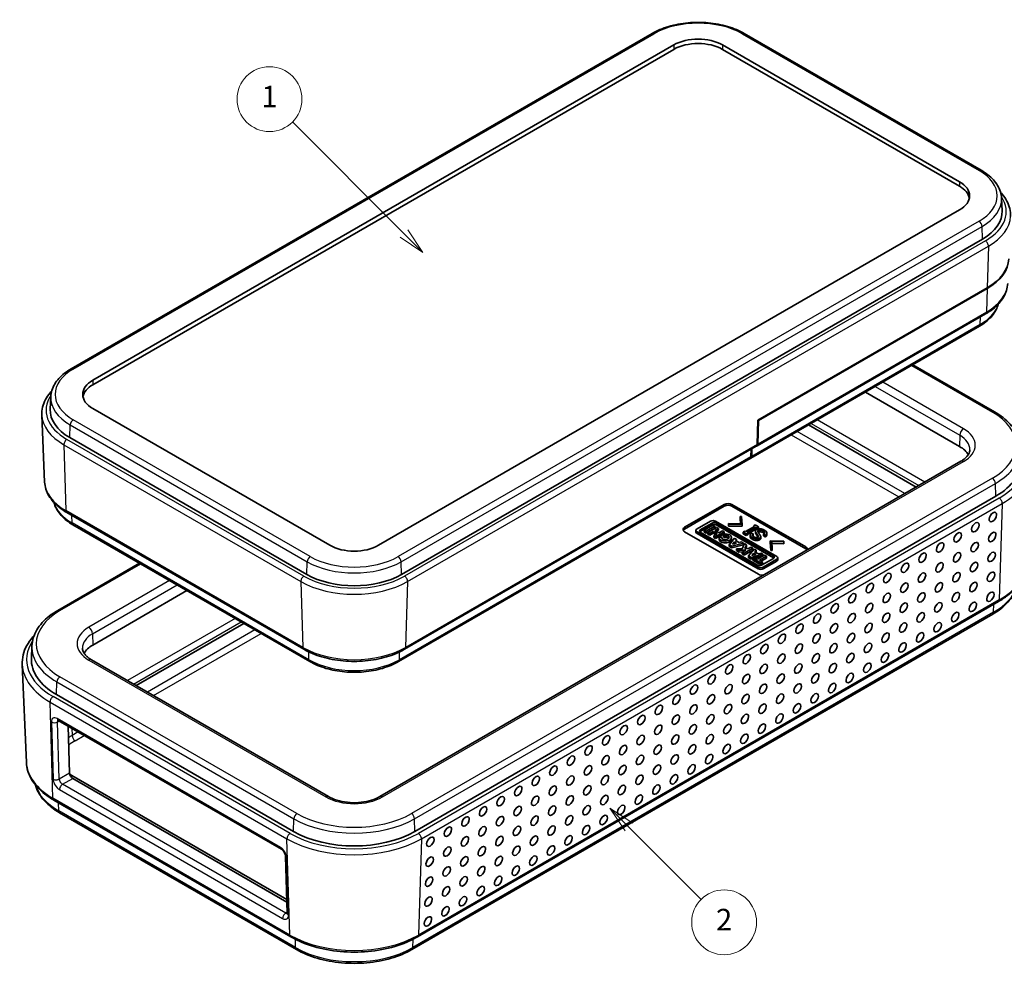
# Model space of a CAD drawing. Units: millimetres. Extents: x 0 to 2797, y 0 to 282.
# Drawn here: x 237 to 328, y 115 to 203 of the extents above; entities that cross this region are included whole.
import ezdxf

# ---------------------------------------------------------------- set-up
doc = ezdxf.new("R2010")
doc.units = ezdxf.units.MM
for name, color, linetype, lineweight in [('Symbol (TK)', 100, 'Continuous', 18), ('Visible (ISO)', 7, 'Continuous', 35), ('Visible Narrow (ISO)', 7, 'Continuous', 25)]:
    doc.layers.add(name, color=color, linetype=linetype, lineweight=lineweight)
doc.styles.add('Note Text (TK2)', font='txt')

# ---------------------------------------------------------------- blocks, each defined once
blk = doc.blocks.new('バルーン1')
at = {"layer": 'Symbol (TK)', "color": 100}
for p, q in [((287.091, 190.796), (276.774, 201.114)), ((286.738, 190.443), (288.859, 189.028)), ((287.091, 190.796), (288.859, 189.028)), ((288.859, 189.028), (287.445, 191.15))]:
    blk.add_line(p, q, dxfattribs=at)
at = {"layer": 'Symbol (TK)'}
blk.add_circle((274.66, 203.227), 3, dxfattribs=at)
at = {"layer": 'Symbol (TK)', "color": 7, "insert": (274.66, 203.204), "char_height": 2, "attachment_point": 5, "style": 'Note Text (TK2)'}
blk.add_mtext('1', dxfattribs=at)
blk = doc.blocks.new('バルーン2')
at = {"layer": 'Symbol (TK)', "color": 100}
for p, q in [((307.915, 135.867), (306.147, 137.635)), ((308.268, 136.221), (306.147, 137.635)), ((306.147, 137.635), (307.561, 135.514)), ((307.915, 135.867), (314.605, 129.177))]:
    blk.add_line(p, q, dxfattribs=at)
at = {"layer": 'Symbol (TK)'}
blk.add_circle((316.718, 127.064), 3, dxfattribs=at)
at = {"layer": 'Symbol (TK)', "color": 7, "insert": (316.718, 127.046), "char_height": 2, "attachment_point": 5, "style": 'Note Text (TK2)'}
blk.add_mtext('2', dxfattribs=at)

msp = doc.modelspace()

# ---------------------------------------------------------------- linework, layer by layer
at = {"layer": 'Visible (ISO)'}
for p, q in [((241.8085, 170.2756), (295.5486, 201.3024)), ((304.0816, 201.3024), (326.0019, 188.6467)), ((243.8123, 169.2144), (297.5524, 200.2412)), ((297.5524, 199.833), (243.8123, 168.8061)), ((302.0779, 200.2412), (323.9982, 187.5855)), ((323.9982, 187.1773), (302.0779, 199.833)), ((327.8842, 186.0516), (327.9335, 184.8978)), ((323.9982, 184.9728), (270.2581, 153.9459)), ((272.3794, 151.2514), (326.1195, 182.2783)), ((305.3436, 165.5326), (326.5568, 177.7801)), ((326.5543, 177.6998), (305.4118, 165.4932)), ((305.2621, 163.1442), (326.4046, 175.3508)), ((325.8342, 174.2104), (304.6917, 162.0038)), ((319.682, 170.6584), (327.2393, 166.2952)), ((239.9263, 167.6805), (239.8769, 166.5267)), ((315.2862, 168.1205), (323.9982, 163.0906)), ((239.3569, 159.7991), (239.0916, 166.0007)), ((265.7326, 153.9459), (243.8123, 166.6016)), ((305.2741, 163.2752), (305.3436, 165.5326)), ((305.4118, 165.4932), (305.3436, 165.5326)), ((305.4118, 165.4932), (305.3448, 163.316)), ((310.0273, 165.0843), (319.9872, 159.334)), ((241.6909, 163.9071), (263.6112, 151.2514)), ((272.6645, 144.3239), (305.1914, 163.1033)), ((304.7037, 162.1348), (304.7252, 162.8342)), ((304.7744, 162.1756), (304.7959, 162.875)), ((324.1172, 161.7184), (270.3771, 130.6916)), ((304.621, 161.963), (272.0941, 143.1835)), ((327.3569, 158.4979), (273.6168, 127.471)), ((298.5668, 155.6141), (302.2363, 157.7327)), ((302.9435, 157.7327), (309.7683, 153.7924)), ((241.4058, 156.9796), (263.3261, 144.3239)), ((302.2363, 157.5694), (298.5668, 155.4508)), ((309.7683, 153.6291), (302.9435, 157.5694)), ((263.8965, 143.1835), (241.9762, 155.8392)), ((300.9656, 156.1826), (299.7117, 155.4586)), ((300.0172, 155.3745), (301.1138, 156.0076)), ((301.1138, 155.8443), (300.0172, 155.2112)), ((301.1808, 155.7978), (300.3807, 155.3358)), ((301.3487, 155.7008), (301.1808, 155.7978)), ((307.0833, 152.9111), (301.4168, 156.1826)), ((301.4968, 156.0076), (306.7802, 152.9572)), ((306.7802, 152.7939), (301.4968, 155.8443)), ((302.6247, 155.9699), (303.756, 155.9432)), ((302.6247, 155.8935), (302.6247, 155.9699)), ((302.6247, 155.8935), (302.6247, 155.7302)), ((303.8883, 155.8668), (302.6247, 155.8935)), ((303.7097, 156.5964), (303.7097, 156.4331)), ((303.7097, 156.5964), (303.842, 156.5964)), ((303.756, 155.9432), (303.7097, 156.5964)), ((303.7444, 155.9434), (303.7097, 156.4331)), ((303.842, 156.5964), (303.8883, 155.8668)), ((303.8883, 155.8668), (303.8883, 155.7035)), ((304.9536, 155.7407), (305.0991, 155.8248)), ((305.0991, 155.8248), (305.3968, 155.6529)), ((305.3916, 151.2656), (298.5668, 155.2059)), ((299.6182, 155.3284), (299.6182, 155.1651)), ((299.7117, 155.1981), (305.3781, 151.9266)), ((299.7117, 155.0348), (305.3781, 151.7633)), ((305.3007, 152.103), (300.0172, 155.1534)), ((300.3807, 155.3358), (300.3807, 155.1725)), ((300.3807, 155.3358), (300.5486, 155.2389)), ((300.3807, 155.1725), (300.5486, 155.0756)), ((300.5486, 155.2389), (301.3487, 155.7008)), ((300.5486, 155.0756), (301.3487, 155.5375)), ((300.5486, 155.2389), (300.5486, 155.0756)), ((301.5271, 155.5978), (300.727, 155.1359)), ((300.727, 155.1359), (300.727, 154.9726)), ((300.727, 155.1359), (300.8936, 155.0397)), ((300.727, 154.9726), (300.8936, 154.8764)), ((300.8936, 155.0397), (301.2149, 155.2252)), ((300.8936, 154.8764), (301.2149, 155.0619)), ((300.8936, 155.0397), (300.8936, 154.8764)), ((301.2149, 155.2252), (301.2149, 155.0619)), ((301.2149, 155.2252), (301.5874, 155.0102)), ((301.2149, 155.0619), (301.446, 154.9285)), ((301.5874, 155.0102), (301.2661, 154.8246)), ((301.3487, 155.7008), (301.3487, 155.5375)), ((301.3723, 155.3161), (301.6937, 155.5016)), ((301.7448, 155.101), (301.3723, 155.3161)), ((301.4327, 154.7284), (302.2328, 155.1904)), ((301.4327, 154.5651), (302.1239, 154.9642)), ((301.5138, 155.2345), (301.6937, 155.3383)), ((301.6937, 155.5016), (301.5271, 155.5978)), ((301.6937, 155.5016), (301.6937, 155.3383)), ((302.0662, 155.2866), (301.7448, 155.101)), ((302.2328, 155.1904), (302.0662, 155.2866)), ((302.1239, 154.9791), (302.1239, 154.8158)), ((302.1239, 154.9791), (302.2185, 154.8411)), ((302.1638, 154.9873), (302.2328, 155.0271)), ((302.2328, 155.1904), (302.2328, 155.0271)), ((303.8883, 155.7035), (302.6247, 155.7302)), ((303.9677, 155.1716), (304.1133, 155.2556)), ((303.9677, 155.1716), (303.9677, 155.0083)), ((304.2655, 154.9997), (303.9677, 155.1716)), ((304.2655, 154.8364), (303.9677, 155.0083)), ((304.1133, 155.2556), (304.1861, 155.2136)), ((304.1861, 155.2136), (305.0263, 155.6987)), ((304.411, 155.0837), (304.2655, 154.9997)), ((304.2655, 154.9997), (304.2655, 154.8364)), ((304.411, 154.9204), (304.2655, 154.8364)), ((305.1785, 155.6108), (304.3383, 155.1257)), ((304.3383, 155.1257), (304.411, 155.0837)), ((305.1785, 155.4475), (304.411, 155.0044)), ((304.411, 155.0837), (304.411, 154.9204)), ((304.6227, 154.9003), (304.6227, 154.737)), ((304.7485, 155.0799), (304.9006, 154.992)), ((304.9006, 154.992), (304.9006, 154.8287)), ((304.9536, 155.7407), (304.9536, 155.6567)), ((305.0263, 155.6987), (304.9536, 155.7407)), ((305.1256, 155.2518), (305.1256, 155.0885)), ((305.1587, 155.1563), (305.1587, 154.993)), ((305.1785, 155.6108), (305.1785, 155.4475)), ((305.2513, 155.5688), (305.1785, 155.6108)), ((305.2496, 155.4065), (305.1785, 155.4475)), ((305.3968, 155.6529), (305.2513, 155.5688)), ((305.2513, 155.5688), (305.2513, 155.4074)), ((305.3968, 155.4896), (305.2696, 155.4161)), ((305.3505, 154.8698), (305.3505, 154.7065)), ((305.3968, 155.6529), (305.3968, 155.4896)), ((305.8666, 154.9691), (305.8666, 154.8058)), ((306.0188, 154.8812), (305.8666, 154.9691)), ((306.0188, 154.8812), (306.0188, 154.7179)), ((306.1842, 155.0761), (306.1842, 154.9128)), ((301.2661, 154.8246), (301.2661, 154.6613)), ((301.2661, 154.8246), (301.4327, 154.7284)), ((301.2661, 154.6613), (301.4327, 154.5651)), ((301.4327, 154.7284), (301.4327, 154.5651)), ((301.7581, 154.6684), (301.7581, 154.5051)), ((302.0072, 154.6899), (301.7617, 154.7059)), ((302.0072, 154.6899), (302.0072, 154.5931)), ((302.1239, 154.8158), (302.2185, 154.6778)), ((302.2185, 154.8411), (302.2185, 154.6778)), ((303.1788, 154.5986), (302.6975, 153.9982)), ((302.6975, 153.9982), (302.6975, 153.8349)), ((302.6975, 153.9982), (302.9284, 153.8649)), ((302.9156, 154.6684), (302.9156, 154.5051)), ((302.9284, 153.8649), (304.0223, 154.1572)), ((302.9284, 153.7016), (304.0223, 153.9939)), ((302.9955, 154.037), (303.1715, 154.2577)), ((303.3778, 154.1385), (302.9955, 154.037)), ((303.1715, 154.0944), (303.1607, 154.0808)), ((303.1715, 154.2577), (303.3778, 154.1385)), ((303.1715, 154.2577), (303.1715, 154.0944)), ((303.1841, 154.0871), (303.1715, 154.0944)), ((303.3694, 154.4885), (303.1788, 154.5986)), ((303.2852, 154.3829), (303.3694, 154.4885)), ((303.6042, 154.1987), (303.2852, 154.3829)), ((303.3694, 154.4885), (303.3694, 154.3342)), ((303.8413, 154.2617), (303.6042, 154.1987)), ((304.0223, 154.1572), (303.8413, 154.2617)), ((304.0932, 154.1163), (303.8825, 153.6312)), ((304.0223, 154.1572), (304.0223, 153.9939)), ((304.2922, 154.0014), (304.0932, 154.1163)), ((304.1335, 153.636), (304.2922, 154.0014)), ((304.2922, 154.0014), (304.2922, 153.8381)), ((305.6152, 154.7476), (305.6152, 154.5843)), ((306.0188, 154.7179), (305.8666, 154.8058)), ((306.4951, 154.3617), (306.4951, 154.1984)), ((306.4951, 154.3617), (307.7588, 154.335)), ((306.5414, 153.6322), (306.4951, 154.3617)), ((306.5414, 153.4689), (306.4951, 154.1984)), ((306.6275, 154.2853), (306.6738, 153.6322)), ((307.7588, 154.2586), (306.6275, 154.2853)), ((307.7588, 154.0953), (306.6391, 154.1218)), ((307.7588, 154.335), (307.7588, 154.2586)), ((307.7588, 154.2586), (307.7588, 154.0953)), ((302.6975, 153.8349), (302.9284, 153.7016)), ((302.9284, 153.8649), (302.9284, 153.7016)), ((303.8825, 153.6312), (303.3534, 153.6195)), ((303.3534, 153.6195), (303.3534, 153.4562)), ((303.3534, 153.6195), (303.5869, 153.4847)), ((303.3534, 153.4562), (303.5869, 153.3214)), ((303.5869, 153.4847), (304.2359, 153.499)), ((303.5869, 153.4847), (303.5869, 153.3214)), ((303.5869, 153.3214), (303.9419, 153.3292)), ((304.2359, 153.499), (303.899, 153.3045)), ((303.899, 153.3045), (303.899, 153.1412)), ((303.899, 153.3045), (304.0669, 153.2076)), ((303.899, 153.1412), (304.0669, 153.0443)), ((304.0669, 153.2076), (304.867, 153.6695)), ((304.0669, 153.0443), (304.867, 153.5062)), ((304.0669, 153.2076), (304.0669, 153.0443)), ((304.4849, 153.6428), (304.1335, 153.636)), ((304.205, 153.6374), (304.2922, 153.8381)), ((304.6992, 153.7664), (304.4849, 153.6428)), ((304.9956, 153.5953), (304.4893, 152.9637)), ((304.867, 153.6695), (304.6992, 153.7664)), ((304.7201, 152.8304), (305.8141, 153.1227)), ((304.7873, 153.0025), (304.9633, 153.2232)), ((305.1696, 153.1041), (304.7873, 153.0025)), ((304.867, 153.6695), (304.867, 153.5062)), ((304.9633, 153.0599), (304.9525, 153.0464)), ((304.9633, 153.2232), (305.1696, 153.1041)), ((304.9633, 153.2232), (304.9633, 153.0599)), ((304.9759, 153.0526), (304.9633, 153.0599)), ((305.1766, 153.4908), (304.9956, 153.5953)), ((305.0674, 153.3539), (305.1766, 153.4908)), ((305.396, 153.1642), (305.0674, 153.3539)), ((305.1566, 153.3024), (305.1766, 153.3275)), ((305.1766, 153.4908), (305.1766, 153.3275)), ((305.9557, 153.041), (305.313, 152.6699)), ((305.6331, 153.2272), (305.396, 153.1642)), ((305.8141, 153.1227), (305.6331, 153.2272)), ((305.8141, 153.1227), (305.8141, 152.9594)), ((306.1446, 152.9319), (305.9557, 153.041)), ((306.5414, 153.6322), (306.5414, 153.4689)), ((306.6738, 153.6322), (306.5414, 153.6322)), ((306.6738, 153.4689), (306.5414, 153.4689)), ((306.6738, 153.6322), (306.6738, 153.4689)), ((240.5711, 147.924), (248.1285, 152.2872)), ((304.4893, 152.9637), (304.4893, 152.8004)), ((304.4893, 152.9637), (304.7201, 152.8304)), ((304.4893, 152.8004), (304.7201, 152.6671)), ((304.7201, 152.8304), (304.7201, 152.6671)), ((304.7201, 152.6671), (304.8828, 152.7106)), ((305.0402, 152.8274), (304.8828, 152.7365)), ((304.8828, 152.7365), (304.8828, 152.5732)), ((304.8828, 152.7365), (305.6173, 152.3124)), ((304.8828, 152.5732), (305.6173, 152.1491)), ((305.313, 152.6699), (305.0402, 152.8274)), ((305.1287, 152.7763), (305.8141, 152.9594)), ((305.5019, 152.5608), (306.1446, 152.9319)), ((305.7747, 152.4033), (305.5019, 152.5608)), ((305.6173, 152.3124), (305.7747, 152.4033)), ((305.6173, 152.3124), (305.6173, 152.1491)), ((305.6173, 152.1491), (305.7747, 152.24)), ((305.6433, 152.4792), (306.1446, 152.7686)), ((306.7802, 152.7361), (305.6837, 152.103)), ((305.7747, 152.4033), (305.7747, 152.24)), ((305.8306, 151.9273), (307.0833, 152.6505)), ((305.8306, 151.764), (307.0833, 152.4872)), ((306.1446, 152.9319), (306.1446, 152.7686)), ((307.1768, 152.7808), (307.1768, 152.6175)), ((243.8123, 144.7195), (252.5242, 149.7493)), ((273.8587, 117.7107), (327.5988, 148.7375)), ((247.8232, 140.9628), (257.7831, 146.7131)), ((327.0717, 147.5722), (273.3315, 116.5453)), ((238.1768, 144.6394), (238.1274, 143.4856)), ((265.6135, 130.6916), (243.6932, 143.3473)), ((237.6685, 133.8513), (237.281, 142.9089)), ((262.3738, 127.471), (240.4535, 140.1267)), ((240.6097, 137.7406), (261.2572, 125.8197)), ((241.5303, 137.2091), (241.664, 132.8647)), ((261.7669, 121.1565), (241.8586, 132.6505)), ((241.9567, 132.3805), (261.7735, 120.9393)), ((240.2116, 130.3664), (262.1319, 117.7107)), ((262.6591, 116.5453), (240.7388, 129.201)), ((261.6428, 125.1854), (261.8058, 119.8906))]:
    msp.add_line(p, q, dxfattribs=at)
for centre, major_axis, ratio, start_param, end_param in [((299.8151, 198.9348), (3.2, 0), 0.5773503, 0.7853982, 2.3561945), ((299.8151, 198.5266), (-3.2, 0), 0.5773503, 3.9269908, 5.4977871), ((321.7354, 186.2792), (3.2, 0), 0.5773503, 5.4977871, 7.0685835), ((321.7354, 185.8709), (3.2, 0), 0.5773503, 0.1107115, 0.7853982), ((321.7354, 184.8095), (6.2, 0), 0.5773503, 5.4977871, 6.3078805), ((321.7354, 180.482), (6.8149, 0), 0.5773503, 5.4977871, 6.2688616), ((321.7354, 180.5637), (6.8184, 0), 0.5773503, 5.4977871, 6.2584901), ((246.075, 167.908), (-3.2, 0), 0.5773503, 5.4977871, 7.0685835), ((246.075, 167.4997), (-3.2, 0), 0.5773503, 5.4977871, 6.1724738), ((246.075, 166.4383), (-6.2, 0), 0.5773503, 6.2584901, 7.0685835), ((304.9914, 163.4497), (0.2, -0.3464), 0.5773503, 0, 0.7504916), ((305.0621, 163.4906), (0.2, -0.3464), 0.5773503, 6.1054747, 7.0336769), ((321.7354, 161.7843), (3.2, 0), 0.5773503, 0.2935689, 0.7853982), ((304.4917, 162.3502), (0.2, -0.3464), 0.5773503, 6.1054747, 7.0336769), ((304.421, 162.3094), (0.2, -0.3464), 0.5773503, 0, 0.7504916), ((321.7354, 161.7434), (7.95, 0), 0.5773503, 5.4977871, 6.3078805), ((302.5899, 157.5286), (0.5, 0), 0.5773503, 0.7853982, 2.3561945), ((302.5899, 157.3653), (-0.5, 0), 0.5773503, 3.9269908, 5.4977871), ((301.1912, 156.0523), (-0.3191, 0), 0.5773503, 3.9269908, 5.4977871), ((301.3053, 155.897), (0.2708, 0), 0.5773503, 0.7853982, 2.3561945), ((301.3053, 155.7337), (-0.2708, 0), 0.5773503, 3.9269908, 5.4977871), ((298.9204, 155.41), (-0.5, 0), 0.5773503, 5.4977871, 7.0685835), ((298.9204, 155.2467), (-0.5, 0), 0.5773503, 5.4977871, 5.9964288), ((299.9373, 155.3284), (-0.3191, 0), 0.5773503, 5.4977871, 7.0685835), ((299.9373, 155.1651), (-0.3191, 0), 0.5773503, 0, 0.7853982), ((300.2087, 155.2639), (-0.2708, 0), 0.5773503, 5.4977871, 7.0685835), ((300.2087, 155.1006), (-0.2708, 0), 0.5773503, 5.4977871, 5.733783), ((302.3368, 154.6684), (-0.5788, 0), 0.5773503, 6.170621, 11.3722516), ((302.3368, 154.6684), (0.3395, 0.041), 0.5659796, 2.8218746, 8.1409383), ((302.3368, 154.5051), (-0.5788, 0), 0.5773503, 0, 3.1415927), ((302.3368, 154.5051), (0.3395, 0.041), 0.5659796, 0.3650155, 1.8577529), ((267.9953, 155.2523), (-3.2, 0), 0.5773503, 0.7853982, 2.3561945), ((309.4147, 153.5883), (0.5, 0), 0.5773503, 5.9972156, 7.0685835), ((309.4147, 153.425), (0.5, 0), 0.5773503, 0.2871853, 0.7853982), ((306.5887, 152.8466), (0.2708, 0), 0.5773503, 5.4977871, 7.0685835), ((306.5887, 152.6833), (-0.2708, 0), 0.5773503, 3.690995, 3.9269908), ((306.8577, 152.7808), (0.3191, 0), 0.5773503, 5.4977871, 7.0685835), ((306.8577, 152.6175), (0.3191, 0), 0.5773503, 5.4977871, 6.2831853), ((267.9953, 153.7826), (6.2, 0), 0.5773503, 3.9269908, 5.4977871), ((305.4922, 152.2135), (-0.2708, 0), 0.5773503, 0.7853982, 2.3561945), ((305.6037, 152.0568), (0.3191, 0), 0.5773503, 3.9269758, 5.5032596), ((305.6037, 151.8935), (0.3191, 0), 0.5773503, 3.9269758, 5.5032596), ((305.7452, 151.4697), (-0.5, 0), 0.5773503, 0.7853982, 1.856766), ((246.075, 143.4131), (-3.2, 0), 0.5773503, 5.4977871, 5.9896164), ((246.075, 143.3723), (-7.95, 0), 0.5773503, 6.2584901, 7.0685835), ((241.9468, 132.7014), (-0.2101, 0.3405), 0.5568606, 0.7691218, 2.3399182), ((246.075, 135.0848), (-5.9629, 0), 0.5773503, 0.7423008, 0.7853982), ((267.9953, 130.7166), (-7.95, 0), 0.5773503, 0.7853982, 2.3561945)]:
    msp.add_ellipse(centre, major_axis=major_axis, ratio=ratio, start_param=start_param, end_param=end_param, dxfattribs=at)
for centre in [(327.0835, 156.5599), (325.4572, 155.621), (323.8309, 154.682), (327.0268, 154.7159), (322.2045, 153.743), (325.4004, 153.7769), (320.5782, 152.8041), (323.7741, 152.838), (326.97, 152.8719), (318.9518, 151.8651), (322.1477, 151.899), (325.3437, 151.9329), (317.3255, 150.9261), (320.5214, 150.96), (323.7173, 150.9939), (326.9133, 151.0279), (315.6991, 149.9871), (318.8951, 150.0211), (322.091, 150.055), (325.2869, 150.0889), (314.0728, 149.0482), (317.2687, 149.0821), (320.4646, 149.116), (323.6606, 149.1499), (326.8565, 149.1838), (312.4464, 148.1092), (315.6424, 148.1431), (318.8383, 148.177), (322.0342, 148.2109), (325.2302, 148.2449), (310.8201, 147.1702), (314.016, 147.2041), (317.212, 147.2381), (320.4079, 147.272), (323.6038, 147.3059), (309.1937, 146.2313), (312.3897, 146.2652), (315.5856, 146.2991), (318.7815, 146.333), (321.9775, 146.3669), (307.5674, 145.2923), (310.7633, 145.3262), (313.9593, 145.3601), (317.1552, 145.394), (320.3511, 145.4279), (305.9411, 144.3533), (309.137, 144.3872), (312.3329, 144.4211), (315.5288, 144.4551), (318.7248, 144.489), (307.5106, 143.4483), (310.7066, 143.4822), (313.9025, 143.5161), (317.0984, 143.55), (304.3147, 143.4143), (309.0802, 142.5432), (312.2762, 142.5771), (315.4721, 142.611), (302.6884, 142.4754), (305.8843, 142.5093), (310.6498, 141.6381), (313.8457, 141.6721), (301.062, 141.5364), (304.2579, 141.5703), (307.4539, 141.6042), (312.2194, 140.7331), (299.4357, 140.5974), (302.6316, 140.6313), (305.8275, 140.6653), (309.0235, 140.6992), (310.5931, 139.7941), (297.8093, 139.6585), (301.0053, 139.6924), (304.2012, 139.7263), (307.3971, 139.7602), (296.183, 138.7195), (299.3789, 138.7534), (302.5748, 138.7873), (305.7708, 138.8212), (308.9667, 138.8551), (294.5566, 137.7805), (297.7526, 137.8144), (300.9485, 137.8483), (304.1444, 137.8823), (307.3404, 137.9162), (292.9303, 136.8415), (296.1262, 136.8755), (299.3222, 136.9094), (302.5181, 136.9433), (305.714, 136.9772), (291.3039, 135.9026), (294.4999, 135.9365), (297.6958, 135.9704), (300.8917, 136.0043), (304.0877, 136.0382), (289.6776, 134.9636), (292.8735, 134.9975), (296.0695, 135.0314), (299.2654, 135.0653), (302.4613, 135.0993), (288.0513, 134.0246), (291.2472, 134.0585), (294.4431, 134.0925), (297.639, 134.1264), (300.835, 134.1603), (286.4249, 133.0857), (289.6208, 133.1196), (292.8168, 133.1535), (296.0127, 133.1874), (299.2086, 133.2213), (284.7986, 132.1467), (287.9945, 132.1806), (291.1904, 132.2145), (294.3864, 132.2484), (297.5823, 132.2823), (283.1722, 131.2077), (286.3681, 131.2416), (289.5641, 131.2755), (292.76, 131.3095), (295.9559, 131.3434), (281.5459, 130.2687), (284.7418, 130.3027), (287.9377, 130.3366), (291.1337, 130.3705), (294.3296, 130.4044), (279.9195, 129.3298), (283.1155, 129.3637), (286.3114, 129.3976), (289.5073, 129.4315), (292.7033, 129.4654), (278.2932, 128.3908), (281.4891, 128.4247), (284.685, 128.4586), (287.881, 128.4925), (291.0769, 128.5265), (276.6668, 127.4518), (279.8628, 127.4857), (283.0587, 127.5197), (286.2546, 127.5536), (289.4506, 127.5875), (275.0405, 126.5129), (278.2364, 126.5468), (281.4324, 126.5807), (284.6283, 126.6146), (287.8242, 126.6485), (276.6101, 125.6078), (279.806, 125.6417), (283.0019, 125.6756), (286.1979, 125.7095), (274.9837, 124.6688), (278.1797, 124.7027), (281.3756, 124.7367), (284.5715, 124.7706), (276.5533, 123.7638), (279.7492, 123.7977), (282.9452, 123.8316), (274.927, 122.8248), (278.1229, 122.8587), (281.3188, 122.8926), (276.4966, 121.9198), (279.6925, 121.9537), (274.8702, 120.9808), (278.0661, 121.0147), (276.4398, 120.0757), (274.8135, 119.1368)]:
    msp.add_ellipse(centre, major_axis=(0.2574, 0.4168), ratio=0.5568493, dxfattribs=at)
for points, knots in [([(295.5486, 201.3024), (296.0059, 201.5664), (296.5279, 201.7846), (297.6549, 202.1161), (298.2598, 202.2293), (299.4984, 202.3426), (300.1319, 202.3426), (301.3705, 202.2293), (301.9754, 202.1161), (303.1023, 201.7846), (303.6243, 201.5664), (304.0816, 201.3024)], [3.1415927, 3.1415927, 3.1415927, 3.1415927, 3.4557519, 3.4557519, 3.7699112, 3.7699112, 4.0840704, 4.0840704, 4.3982297, 4.3982297, 4.712389, 4.712389, 4.712389, 4.712389]), ([(326.0019, 188.6467), (326.2233, 188.5189), (326.4297, 188.3803), (326.8073, 188.0833), (326.9787, 187.9249), (327.2816, 187.5898), (327.4132, 187.4132), (327.6312, 187.0445), (327.7176, 186.8523), (327.8398, 186.4575), (327.8755, 186.255), (327.8842, 186.0516)], [4.71238898, 4.71238898, 4.71238898, 4.71238898, 4.86452957, 4.86452957, 5.01667016, 5.01667016, 5.16881074, 5.16881074, 5.32095133, 5.32095133, 5.47309192, 5.47309192, 5.47309192, 5.47309192]), ([(327.7983, 186.5883), (327.8458, 186.5384), (327.8916, 186.4878), (328.1116, 186.2323), (328.2612, 186.017), (328.501, 185.5684), (328.5911, 185.335), (328.7053, 184.858), (328.7292, 184.6145), (328.7188, 184.3719)], [1.85412432, 1.85412432, 1.85412432, 1.85412432, 1.89483368, 1.89483368, 2.05685236, 2.05685236, 2.21887104, 2.21887104, 2.38088971, 2.38088971, 2.38088971, 2.38088971]), ([(326.4046, 175.3508), (326.6465, 175.4904), (326.8717, 175.6417), (327.2835, 175.9656), (327.4702, 176.1382), (327.7998, 176.5028), (327.9428, 176.6948), (328.1795, 177.0951), (328.2732, 177.3035), (328.4055, 177.7311), (328.4441, 177.9502), (328.4535, 178.1703)], [3.14159265, 3.14159265, 3.14159265, 3.14159265, 3.29373324, 3.29373324, 3.44587383, 3.44587383, 3.59801442, 3.59801442, 3.75015501, 3.75015501, 3.90229559, 3.90229559, 3.90229559, 3.90229559]), ([(327.5825, 176.2636), (327.5715, 176.2187), (327.559, 176.174), (327.4863, 175.939), (327.4029, 175.7535), (327.1926, 175.3979), (327.0658, 175.2277), (326.774, 174.905), (326.609, 174.7525), (326.2456, 174.4666), (326.0472, 174.3334), (325.8342, 174.2104)], [2.49754346, 2.49754346, 2.49754346, 2.49754346, 2.5330303, 2.5330303, 2.68517089, 2.68517089, 2.83731148, 2.83731148, 2.98945207, 2.98945207, 3.14159265, 3.14159265, 3.14159265, 3.14159265]), ([(239.9263, 167.6805), (239.935, 167.8839), (239.9706, 168.0864), (240.0928, 168.4811), (240.1792, 168.6733), (240.3972, 169.042), (240.5288, 169.2187), (240.8317, 169.5537), (241.0031, 169.7121), (241.3808, 170.0091), (241.5871, 170.1477), (241.8085, 170.2756)], [2.38088971, 2.38088971, 2.38088971, 2.38088971, 2.5330303, 2.5330303, 2.68517089, 2.68517089, 2.83731148, 2.83731148, 2.98945207, 2.98945207, 3.14159265, 3.14159265, 3.14159265, 3.14159265]), ([(239.0916, 166.0007), (239.0812, 166.2433), (239.1051, 166.4868), (239.2193, 166.9638), (239.3094, 167.1972), (239.5492, 167.6458), (239.6988, 167.8612), (239.9188, 168.1167), (239.9647, 168.1673), (240.0121, 168.2171)], [5.47309192, 5.47309192, 5.47309192, 5.47309192, 5.6351106, 5.6351106, 5.79712928, 5.79712928, 5.95914795, 5.95914795, 5.99985731, 5.99985731, 5.99985731, 5.99985731]), ([(327.2393, 166.2952), (327.5235, 166.1311), (327.7878, 165.9535), (328.2705, 165.5739), (328.4889, 165.3718), (328.874, 164.9459), (329.0407, 164.7221), (329.3161, 164.2564), (329.4247, 164.0144), (329.5781, 163.5188), (329.6227, 163.2652), (329.6336, 163.0106)], [1.57079633, 1.57079633, 1.57079633, 1.57079633, 1.72293691, 1.72293691, 1.8750775, 1.8750775, 2.02721809, 2.02721809, 2.17935868, 2.17935868, 2.33149927, 2.33149927, 2.33149927, 2.33149927]), ([(324.9572, 162.789), (324.9557, 162.7229), (324.9456, 162.6565), (324.9056, 162.5193), (324.8755, 162.4485), (324.7914, 162.3028), (324.7374, 162.228), (324.6034, 162.078), (324.5235, 162.0029), (324.3385, 161.8567), (324.2335, 161.7856), (324.1172, 161.7184)], [2.3685374, 2.3685374, 2.3685374, 2.3685374, 2.52314845, 2.52314845, 2.6777595, 2.6777595, 2.83237055, 2.83237055, 2.9869816, 2.9869816, 3.14159265, 3.14159265, 3.14159265, 3.14159265]), ([(239.3569, 159.7991), (239.3663, 159.579), (239.4049, 159.3599), (239.5372, 158.9323), (239.6309, 158.724), (239.8676, 158.3236), (240.0106, 158.1317), (240.3402, 157.7671), (240.5269, 157.5944), (240.9388, 157.2705), (241.1639, 157.1193), (241.4058, 156.9796)], [0.81009339, 0.81009339, 0.81009339, 0.81009339, 0.96223397, 0.96223397, 1.11437456, 1.11437456, 1.26651515, 1.26651515, 1.41865574, 1.41865574, 1.57079633, 1.57079633, 1.57079633, 1.57079633]), ([(241.9762, 155.8392), (241.7633, 155.9622), (241.5648, 156.0955), (241.2014, 156.3813), (241.0364, 156.5338), (240.7446, 156.8565), (240.6178, 157.0268), (240.4075, 157.3824), (240.3241, 157.5678), (240.2514, 157.8028), (240.239, 157.8475), (240.2279, 157.8924)], [4.71238898, 4.71238898, 4.71238898, 4.71238898, 4.86452957, 4.86452957, 5.01667016, 5.01667016, 5.16881074, 5.16881074, 5.32095133, 5.32095133, 5.35643818, 5.35643818, 5.35643818, 5.35643818]), ([(327.5988, 148.7375), (327.9013, 148.9121), (328.1824, 149.101), (328.6956, 149.5047), (328.9277, 149.7194), (329.3366, 150.1717), (329.5135, 150.4092), (329.8055, 150.9031), (329.9207, 151.1595), (330.0832, 151.6844), (330.1304, 151.9529), (330.1419, 152.2224)], [3.14159265, 3.14159265, 3.14159265, 3.14159265, 3.29373324, 3.29373324, 3.44587383, 3.44587383, 3.59801442, 3.59801442, 3.75015501, 3.75015501, 3.90229559, 3.90229559, 3.90229559, 3.90229559]), ([(329.301, 150.1426), (329.2908, 150.1043), (329.2798, 150.0661), (329.1934, 149.787), (329.0877, 149.5518), (328.8201, 149.0993), (328.6582, 148.8818), (328.2843, 148.4682), (328.0722, 148.2721), (327.6038, 147.9037), (327.3473, 147.7314), (327.0717, 147.5722)], [2.50900039, 2.50900039, 2.50900039, 2.50900039, 2.5330303, 2.5330303, 2.68517089, 2.68517089, 2.83731148, 2.83731148, 2.98945207, 2.98945207, 3.14159265, 3.14159265, 3.14159265, 3.14159265]), ([(238.1768, 144.6394), (238.1877, 144.894), (238.2323, 145.1476), (238.3857, 145.6433), (238.4944, 145.8852), (238.7698, 146.3509), (238.9364, 146.5748), (239.3215, 147.0006), (239.5399, 147.2027), (240.0226, 147.5823), (240.2869, 147.7599), (240.5711, 147.924)], [5.52248237, 5.52248237, 5.52248237, 5.52248237, 5.67462295, 5.67462295, 5.82676354, 5.82676354, 5.97890413, 5.97890413, 6.13104472, 6.13104472, 6.28318531, 6.28318531, 6.28318531, 6.28318531]), ([(237.281, 142.9089), (237.2682, 143.2079), (237.2977, 143.508), (237.4386, 144.0968), (237.55, 144.3856), (237.8475, 144.9421), (238.0335, 145.2101), (238.2956, 145.5144), (238.3395, 145.5634), (238.3847, 145.612)], [5.47309192, 5.47309192, 5.47309192, 5.47309192, 5.6351106, 5.6351106, 5.79712928, 5.79712928, 5.95914795, 5.95914795, 5.99066634, 5.99066634, 5.99066634, 5.99066634]), ([(243.6932, 143.3473), (243.5769, 143.4144), (243.4719, 143.4855), (243.2869, 143.6317), (243.207, 143.7068), (243.073, 143.8568), (243.019, 143.9316), (242.9349, 144.0773), (242.9049, 144.1481), (242.8648, 144.2853), (242.8547, 144.3517), (242.8533, 144.4179)], [4.71238898, 4.71238898, 4.71238898, 4.71238898, 4.86700003, 4.86700003, 5.02161108, 5.02161108, 5.17622213, 5.17622213, 5.33083318, 5.33083318, 5.48544424, 5.48544424, 5.48544424, 5.48544424]), ([(263.3261, 144.3239), (263.8255, 144.0356), (264.3964, 143.7969), (265.6297, 143.4341), (266.292, 143.3101), (267.6484, 143.1861), (268.3423, 143.1861), (269.6987, 143.3101), (270.361, 143.4341), (271.5942, 143.7969), (272.1651, 144.0356), (272.6645, 144.3239)], [1.5707963, 1.5707963, 1.5707963, 1.5707963, 1.8849556, 1.8849556, 2.1991149, 2.1991149, 2.5132741, 2.5132741, 2.8274334, 2.8274334, 3.1415927, 3.1415927, 3.1415927, 3.1415927]), ([(272.0941, 143.1835), (271.6544, 142.9297), (271.1527, 142.72), (270.07, 142.4015), (269.489, 142.2928), (268.2995, 142.184), (267.6911, 142.184), (266.5016, 142.2928), (265.9206, 142.4015), (264.8379, 142.72), (264.3362, 142.9297), (263.8965, 143.1835)], [3.1415927, 3.1415927, 3.1415927, 3.1415927, 3.4557519, 3.4557519, 3.7699112, 3.7699112, 4.0840704, 4.0840704, 4.3982297, 4.3982297, 4.712389, 4.712389, 4.712389, 4.712389]), ([(240.5513, 137.7655), (240.5513, 137.7655), (240.5519, 137.7654), (240.5564, 137.7644), (240.5632, 137.7626), (240.5827, 137.7549), (240.5952, 137.7489), (240.6097, 137.7406)], [-0.37874925, -0.37874925, -0.37874925, -0.37874925, -0.31415927, -0.31415927, -0.15707963, -0.15707963, 0, 0, 0, 0]), ([(237.6685, 133.8513), (237.6801, 133.5818), (237.7273, 133.3133), (237.8897, 132.7884), (238.0049, 132.532), (238.2969, 132.0381), (238.4738, 131.8005), (238.8827, 131.3482), (239.1148, 131.1335), (239.628, 130.7299), (239.9092, 130.541), (240.2116, 130.3664)], [0.81009339, 0.81009339, 0.81009339, 0.81009339, 0.96223397, 0.96223397, 1.11437456, 1.11437456, 1.26651515, 1.26651515, 1.41865574, 1.41865574, 1.57079633, 1.57079633, 1.57079633, 1.57079633]), ([(240.7388, 129.201), (240.4631, 129.3602), (240.2066, 129.5325), (239.7382, 129.9009), (239.5261, 130.0971), (239.1522, 130.5106), (238.9903, 130.7281), (238.7227, 131.1807), (238.617, 131.4159), (238.5307, 131.6949), (238.5196, 131.7331), (238.5094, 131.7714)], [4.71238898, 4.71238898, 4.71238898, 4.71238898, 4.86452957, 4.86452957, 5.01667016, 5.01667016, 5.16881074, 5.16881074, 5.32095133, 5.32095133, 5.34498124, 5.34498124, 5.34498124, 5.34498124]), ([(270.3771, 130.6916), (270.1558, 130.5638), (269.8935, 130.4506), (269.3092, 130.2701), (268.9864, 130.2035), (268.3138, 130.1277), (267.9638, 130.1192), (267.2766, 130.1628), (266.9396, 130.215), (266.3177, 130.3719), (266.0326, 130.4762), (265.7268, 130.6285), (265.6689, 130.6596), (265.6135, 130.6916)], [3.1415927, 3.1415927, 3.1415927, 3.1415927, 3.4357227, 3.4357227, 3.7342922, 3.7342922, 4.0364189, 4.0364189, 4.3390023, 4.3390023, 4.6387759, 4.6387759, 4.712389, 4.712389, 4.712389, 4.712389]), ([(261.2572, 125.8197), (261.276, 125.8089), (261.2979, 125.794), (261.3467, 125.7547), (261.3738, 125.7295), (261.4293, 125.6697), (261.4576, 125.6345), (261.5112, 125.5578), (261.5362, 125.516), (261.5788, 125.432), (261.5965, 125.3897), (261.6227, 125.3115), (261.6316, 125.2754), (261.6405, 125.2218), (261.6423, 125.2019), (261.6428, 125.1854)], [0, 0, 0, 0, 0.2040737, 0.2040737, 0.4279079, 0.4279079, 0.6682708, 0.6682708, 0.9176384, 0.9176384, 1.1661163, 1.1661163, 1.4033364, 1.4033364, 1.5707963, 1.5707963, 1.5707963, 1.5707963]), ([(261.8058, 119.8906), (261.8063, 119.8751), (261.8056, 119.8626), (261.8035, 119.8446), (261.802, 119.8392), (261.8015, 119.8374), (261.8014, 119.8373), (261.8014, 119.8373)], [-1.57079633, -1.57079633, -1.57079633, -1.57079633, -1.41371669, -1.41371669, -1.25663706, -1.25663706, -1.22459972, -1.22459972, -1.22459972, -1.22459972]), ([(262.1319, 117.7107), (262.7564, 117.3501), (263.4721, 117.0507), (265.0205, 116.5952), (265.8531, 116.4393), (267.5588, 116.2833), (268.4318, 116.2833), (270.1375, 116.4393), (270.9701, 116.5952), (272.5185, 117.0507), (273.2342, 117.3501), (273.8587, 117.7107)], [1.5707963, 1.5707963, 1.5707963, 1.5707963, 1.8849556, 1.8849556, 2.1991149, 2.1991149, 2.5132741, 2.5132741, 2.8274334, 2.8274334, 3.1415927, 3.1415927, 3.1415927, 3.1415927]), ([(273.3315, 116.5453), (272.7623, 116.2167), (272.1105, 115.9441), (270.7012, 115.5295), (269.9438, 115.3877), (268.3923, 115.2458), (267.5984, 115.2458), (266.0468, 115.3877), (265.2894, 115.5295), (263.8801, 115.9441), (263.2284, 116.2167), (262.6591, 116.5453)], [3.1415927, 3.1415927, 3.1415927, 3.1415927, 3.4557519, 3.4557519, 3.7699112, 3.7699112, 4.0840704, 4.0840704, 4.3982297, 4.3982297, 4.712389, 4.712389, 4.712389, 4.712389])]:
    msp.add_open_spline(points, degree=3, knots=knots, dxfattribs=at)
for points in [[(304.6227, 154.9003), (304.6227, 155.0073), (304.7485, 155.0799)], [(304.8279, 154.6597), (304.6227, 154.7781), (304.6227, 154.9003)], [(304.9006, 154.992), (304.8212, 154.9462), (304.8212, 154.8851)], [(304.8212, 154.8851), (304.8212, 154.8163), (304.9469, 154.7437)], [(305.1256, 155.2518), (305.1256, 155.3358), (305.2248, 155.3931)], [(305.1587, 155.1563), (305.1256, 155.1983), (305.1256, 155.2518)], [(305.1587, 154.993), (305.1256, 155.035), (305.1256, 155.0885)], [(305.3505, 154.8698), (305.2645, 154.9958), (305.1587, 155.1563)], [(305.3505, 154.7065), (305.2645, 154.8325), (305.1587, 154.993)], [(305.2248, 155.3931), (305.3571, 155.4695), (305.5424, 155.4695)], [(305.4035, 155.3205), (305.3439, 155.2862), (305.3439, 155.2403)], [(305.3439, 155.2403), (305.3439, 155.2021), (305.3836, 155.141)], [(305.4035, 154.7628), (305.4035, 154.801), (305.3505, 154.8698)], [(305.4035, 155.1572), (305.3917, 155.1504), (305.3822, 155.1432)], [(305.3836, 155.141), (305.4167, 155.0837), (305.4762, 154.9958)], [(305.5622, 155.3511), (305.4564, 155.3511), (305.4035, 155.3205)], [(305.5622, 155.1878), (305.4564, 155.1878), (305.4035, 155.1572)], [(305.4762, 154.9958), (305.5424, 154.8965), (305.5821, 154.8354)], [(305.5424, 155.4695), (305.7409, 155.4695), (305.9658, 155.3396)], [(305.8335, 155.2709), (305.6946, 155.3511), (305.5622, 155.3511)], [(305.8335, 155.1076), (305.6946, 155.1878), (305.5622, 155.1878)], [(305.9857, 155.099), (305.9857, 155.183), (305.8335, 155.2709)], [(305.9444, 155.0243), (305.9064, 155.0655), (305.8335, 155.1076)], [(305.8666, 154.9691), (305.9857, 155.0379), (305.9857, 155.099)], [(305.9658, 155.3396), (306.1842, 155.2136), (306.1842, 155.0761)], [(306.1842, 155.0761), (306.1842, 154.9767), (306.0188, 154.8812)], [(306.1842, 154.9128), (306.1842, 154.8134), (306.0188, 154.7179)], [(304.8279, 154.4964), (304.6227, 154.6148), (304.6227, 154.737)], [(305.205, 154.5489), (305.0197, 154.5489), (304.8279, 154.6597)], [(305.205, 154.3856), (305.0197, 154.3856), (304.8279, 154.4964)], [(304.9006, 154.8287), (304.8796, 154.8166), (304.8642, 154.8034)], [(304.9469, 154.7437), (305.0859, 154.6635), (305.1917, 154.6635)], [(305.1917, 154.6635), (305.2844, 154.6635), (305.3439, 154.6979)], [(305.5159, 154.6215), (305.3902, 154.5489), (305.205, 154.5489)], [(305.5159, 154.4582), (305.3902, 154.3856), (305.205, 154.3856)], [(305.3439, 154.6979), (305.4035, 154.7323), (305.4035, 154.7628)], [(305.353, 154.7033), (305.3518, 154.7049), (305.3505, 154.7065)], [(305.6152, 154.7476), (305.6152, 154.6788), (305.5159, 154.6215)], [(305.6152, 154.5843), (305.6152, 154.5155), (305.5159, 154.4582)], [(305.5821, 154.8354), (305.6152, 154.7934), (305.6152, 154.7476)]]:
    msp.add_open_spline(points, degree=2, dxfattribs=at)
at = {"layer": 'Visible Narrow (ISO)'}
for p, q in [((242.0085, 170.2558), (295.7486, 201.2826)), ((303.8816, 201.2826), (325.8019, 188.6269)), ((297.5524, 200.2412), (297.5524, 199.833)), ((302.0779, 200.2412), (302.0779, 199.833)), ((323.9982, 187.5855), (323.9982, 187.1773)), ((325.8019, 183.9314), (272.0618, 152.9045)), ((272.3445, 152.4261), (326.0846, 183.453)), ((326.1195, 182.2783), (326.0846, 183.453)), ((326.3923, 182.1208), (272.6522, 151.094)), ((272.9348, 150.5928), (326.675, 181.6196)), ((326.675, 181.6196), (326.5568, 177.7801)), ((326.5543, 177.6998), (326.4873, 175.5226)), ((326.4873, 175.5226), (305.3448, 163.316)), ((325.9169, 174.3822), (325.9384, 175.0816)), ((325.9169, 174.3822), (304.7744, 162.1756)), ((319.5648, 170.5908), (327.0393, 166.2753)), ((243.8123, 169.2144), (243.8123, 168.8061)), ((316.1918, 168.6434), (324.0137, 164.1274)), ((324.3672, 164.7326), (316.8927, 169.048)), ((241.6909, 163.9071), (241.7259, 165.0818)), ((241.7259, 165.0818), (263.6462, 152.4261)), ((263.9288, 152.9045), (242.0085, 165.5602)), ((310.2802, 165.2303), (320.24, 159.4799)), ((320.7957, 159.8007), (310.8358, 165.5511)), ((308.437, 164.1661), (318.3968, 158.4158)), ((318.9525, 158.7366), (308.9926, 164.4869)), ((324.0137, 164.1274), (323.9982, 163.0906)), ((241.1355, 163.2485), (263.0558, 150.5928)), ((241.1355, 163.2485), (241.3231, 157.1514)), ((263.3385, 151.094), (241.4181, 163.7496)), ((305.2741, 163.2752), (272.7472, 144.4957)), ((270.6271, 130.6668), (324.3672, 161.6937)), ((304.7037, 162.1348), (272.1768, 143.3554)), ((327.0393, 160.1509), (273.2992, 129.124)), ((273.5819, 128.6456), (327.322, 159.6725)), ((327.3569, 158.4979), (327.322, 159.6725)), ((327.6729, 158.3154), (273.9328, 127.2885)), ((274.2155, 126.7873), (327.9556, 157.8142)), ((302.2363, 157.7327), (302.2363, 157.5694)), ((302.9435, 157.7327), (302.9435, 157.5694)), ((327.9556, 157.8142), (327.6815, 148.9093)), ((263.2434, 144.4957), (241.3231, 157.1514)), ((241.8935, 156.0111), (241.872, 156.7105)), ((263.8138, 143.3554), (241.8935, 156.0111)), ((301.1138, 156.0076), (301.1138, 155.8443)), ((301.4968, 156.0076), (301.4968, 155.8443)), ((298.5668, 155.6141), (298.5668, 155.4508)), ((299.7117, 155.1981), (299.7117, 155.0348)), ((300.0172, 155.3745), (300.0172, 155.2112)), ((305.4035, 155.3205), (305.4035, 155.1572)), ((305.5622, 155.3511), (305.5622, 155.1878)), ((305.8335, 155.2709), (305.8335, 155.1076)), ((304.8279, 154.6597), (304.8279, 154.4964)), ((305.205, 154.5489), (305.205, 154.3856)), ((305.5159, 154.6215), (305.5159, 154.4582)), ((309.7683, 153.7924), (309.7683, 153.6291)), ((240.7711, 147.9042), (248.2456, 152.2196)), ((263.6112, 151.2514), (263.6462, 152.4261)), ((272.3794, 151.2514), (272.3445, 152.4261)), ((306.7802, 152.9572), (306.7802, 152.7939)), ((307.0833, 152.6505), (307.0833, 152.4872)), ((305.3781, 151.9266), (305.3781, 151.7633)), ((305.8306, 151.9273), (305.8306, 151.764)), ((250.9178, 150.6768), (243.4432, 146.3614)), ((263.0558, 150.5928), (263.2434, 144.4957)), ((272.9348, 150.5928), (272.7472, 144.4957)), ((243.7967, 145.7562), (251.6186, 150.2722)), ((327.6815, 148.9093), (273.9414, 117.8825)), ((327.1543, 147.744), (327.1774, 148.4942)), ((327.1543, 147.744), (273.4142, 116.7172)), ((256.9746, 147.1799), (247.0148, 141.4296)), ((247.5704, 141.1088), (257.5303, 146.8591)), ((243.7967, 145.7562), (243.8123, 144.7195)), ((258.8178, 146.1157), (248.858, 140.3654)), ((249.4136, 140.0446), (259.3735, 145.7949)), ((263.8138, 143.3554), (263.7916, 144.0792)), ((272.1768, 143.3554), (272.1991, 144.0792)), ((243.4432, 143.3225), (265.3635, 130.6668)), ((240.4535, 140.1267), (240.4884, 141.3013)), ((240.4884, 141.3013), (262.4087, 128.6456)), ((262.6914, 129.124), (240.7711, 141.7797)), ((239.8548, 139.443), (261.7751, 126.7873)), ((240.1289, 130.5382), (239.8548, 139.443)), ((262.0578, 127.2885), (240.1375, 139.9442)), ((239.9811, 137.5972), (240.1441, 132.3024)), ((261.1745, 125.9915), (240.527, 137.9124)), ((240.5466, 137.6085), (240.6925, 137.6927)), ((240.7096, 132.3137), (240.5466, 137.6085)), ((241.8737, 137.0108), (241.8935, 136.3445)), ((242.4606, 136.6719), (241.8935, 136.3445)), ((242.1762, 135.8661), (243.0163, 136.3511)), ((241.664, 132.8647), (240.7096, 132.3137)), ((241.0122, 131.8352), (241.9567, 132.3805)), ((240.7295, 131.334), (261.377, 119.4131)), ((261.6597, 119.9143), (241.0122, 131.8352)), ((262.0492, 117.8825), (240.1289, 130.5382)), ((240.6561, 129.3729), (240.633, 130.1231)), ((262.5764, 116.7172), (240.6561, 129.3729)), ((262.3738, 127.471), (262.4087, 128.6456)), ((273.6168, 127.471), (273.5819, 128.6456)), ((262.0492, 117.8825), (261.7751, 126.7873)), ((274.2155, 126.7873), (273.9414, 117.8825)), ((261.923, 119.7283), (261.76, 125.0231)), ((261.8025, 119.9968), (261.6597, 119.9143)), ((262.5764, 116.7172), (262.5528, 117.4837)), ((273.4142, 116.7172), (273.4378, 117.4837))]:
    msp.add_line(p, q, dxfattribs=at)
for centre, major_axis, ratio, start_param, end_param in [((299.8151, 198.9348), (5.7509, 0), 0.5773503, 0.7853982, 2.3561945), ((295.7486, 200.956), (-0.2, 0.3464), 0.5773503, 5.4977871, 6.2831853), ((303.8816, 200.956), (0.2, 0.3464), 0.5773503, 0, 0.7853982), ((325.8019, 188.3003), (0.2, 0.3464), 0.5773503, 0, 0.7853982), ((321.7354, 186.2792), (5.7509, 0), 0.5773503, 5.4977871, 7.0685835), ((321.7354, 185.964), (6.1506, 0), 0.5773503, 5.4977871, 6.3078805), ((321.7354, 184.8095), (6.5858, 0), 0.5773503, 5.4977871, 6.6536093), ((321.7354, 184.4715), (6.9855, 0), 0.5773503, 5.4977871, 6.2584901), ((325.8019, 183.6048), (-0.2, 0.3464), 0.5773503, 3.9618974, 5.4977871), ((326.3923, 181.7942), (0.2, -0.3464), 0.5773503, 0.7504916, 2.3561945), ((321.7354, 178.2661), (6.7201, 0), 0.5773503, 5.4977871, 6.2584901), ((321.7354, 176.7964), (5.9135, 0), 0.5773503, 5.4977871, 6.1237849), ((326.2046, 175.6972), (0.2, -0.3464), 0.5773503, 0, 0.7504916), ((325.6342, 174.5568), (0.2, -0.3464), 0.5773503, 0, 0.7504916), ((246.075, 167.908), (-5.7509, 0), 0.5773503, 5.4977871, 7.0685835), ((242.0085, 169.9292), (-0.2, 0.3464), 0.5773503, 5.4977871, 6.2831853), ((246.075, 166.4383), (-6.5858, 0), 0.5773503, 5.9127613, 7.0685835), ((246.075, 167.5928), (-6.1506, 0), 0.5773503, 6.2584901, 7.0685835), ((246.075, 166.1003), (-6.9855, 0), 0.5773503, 0.0246952, 0.7853982), ((327.0393, 165.9487), (0.2, 0.3464), 0.5773503, 0, 0.7853982), ((321.7354, 163.2131), (7.5009, 0), 0.5773503, 5.4977871, 7.0685835), ((242.0085, 165.2336), (-0.2, -0.3464), 0.5773503, 3.9269908, 5.4628806), ((324.3672, 164.3243), (0.25, 0.433), 0.5773503, 0.7853982, 2.3387412), ((321.7354, 162.812), (3.222, 0), 0.5773503, 6.2708424, 7.0685835), ((321.7354, 163.2131), (3.7219, 0), 0.5773503, 5.4977871, 7.0685835), ((241.4181, 163.423), (-0.2, -0.3464), 0.5773503, 3.9269908, 5.5326937), ((321.7354, 161.7434), (8.3969, 0), 0.5773503, 5.4977871, 6.6494475), ((321.7354, 162.8979), (7.9006, 0), 0.5773503, 5.4977871, 6.3078805), ((324.3672, 161.2854), (-0.25, 0.433), 0.5773503, 5.4977871, 6.2831853), ((321.7354, 161.4054), (8.7967, 0), 0.5773503, 5.4977871, 6.2584901), ((246.075, 159.8949), (-6.7201, 0), 0.5773503, 0.0246952, 0.7853982), ((327.0393, 159.8243), (0.2, -0.3464), 0.5773503, 0.8203047, 2.3561945), ((246.075, 158.4252), (-5.9135, 0), 0.5773503, 0.1594004, 0.7853982), ((327.6729, 157.9888), (0.2, -0.3464), 0.5773503, 0.7504916, 2.3561945), ((241.6058, 157.326), (-0.2, -0.3464), 0.5773503, 5.5326937, 6.2831853), ((242.1762, 156.1856), (-0.2, -0.3464), 0.5773503, 5.5326937, 6.2831853), ((263.9288, 152.5779), (-0.2, -0.3464), 0.5773503, 3.9269908, 5.4628806), ((267.9953, 154.9371), (6.1506, 0), 0.5773503, 3.9269908, 5.4977871), ((267.9953, 155.2523), (-5.7509, 0), 0.5773503, 0.7853982, 2.3561945), ((272.0618, 152.5779), (0.2, -0.3464), 0.5773503, 0.8203047, 2.3561945), ((321.7354, 152.3423), (8.409, 0), 0.5773503, 5.4977871, 6.2584901), ((263.3385, 150.7674), (-0.2, -0.3464), 0.5773503, 3.9269908, 5.5326937), ((267.9953, 153.4446), (6.9855, 0), 0.5773503, 3.9269908, 5.4977871), ((267.9953, 153.7826), (-6.5858, 0), 0.5773503, 0.7853982, 2.3561945), ((272.6522, 150.7674), (0.2, -0.3464), 0.5773503, 0.7504916, 2.3561945), ((321.7354, 150.8726), (7.6635, 0), 0.5773503, 5.4977871, 6.1142944), ((327.3988, 149.0839), (0.2, -0.3464), 0.5773503, 0, 0.7504916), ((246.075, 144.842), (-7.5009, 0), 0.5773503, 5.4977871, 7.0685835), ((240.7711, 147.5776), (-0.2, 0.3464), 0.5773503, 5.4977871, 6.2831853), ((326.8717, 147.9186), (0.2, -0.3464), 0.5773503, 0, 0.7504916), ((246.075, 144.842), (-3.7219, 0), 0.5773503, 5.4977871, 7.0685835), ((246.075, 144.4408), (-3.222, 0), 0.5773503, 5.4977871, 6.2955282), ((243.4432, 145.9532), (-0.25, 0.433), 0.5773503, 3.9444441, 5.4977871), ((246.075, 143.3723), (-8.3969, 0), 0.5773503, 5.9169231, 7.0685835), ((246.075, 144.5267), (-7.9006, 0), 0.5773503, 6.2584901, 7.0685835), ((263.5261, 144.6703), (-0.2, -0.3464), 0.5773503, 5.5326937, 6.2831853), ((267.9953, 147.2392), (-6.7201, 0), 0.5773503, 0.7853982, 2.3561945), ((272.4645, 144.6703), (0.2, -0.3464), 0.5773503, 0, 0.7504916), ((243.4432, 142.9142), (0.25, 0.433), 0.5773503, 0, 0.7853982), ((264.0965, 143.53), (-0.2, -0.3464), 0.5773503, 5.5326937, 6.2831853), ((267.9953, 145.7695), (-5.9135, 0), 0.5773503, 0.7853982, 2.3561945), ((271.8941, 143.53), (0.2, -0.3464), 0.5773503, 0, 0.7504916), ((246.075, 143.0343), (-8.7967, 0), 0.5773503, 0.0246952, 0.7853982), ((240.7711, 141.4531), (-0.2, -0.3464), 0.5773503, 3.9269908, 5.4628806), ((240.1375, 139.6176), (-0.2, -0.3464), 0.5773503, 3.9269908, 5.5326937), ((240.5468, 137.2706), (-0.4202, 0.681), 0.5568606, 5.4815108, 7.0523072), ((240.2638, 137.7718), (-0.3998, -0.0123), 0.5971478, 0.7673249, 2.3381212), ((240.8097, 138.087), (-0.2, -0.3464), 0.5773503, 5.5326937, 6.2831853), ((240.8294, 137.4452), (0.2195, -0.3349), 0.5358041, 3.3151535, 3.8966667), ((246.075, 133.9303), (-5.9135, 0), 0.5773503, 5.4977871, 5.5802638), ((246.075, 133.6151), (5.5137, 0), 0.5773503, 2.3561945, 2.5226672), ((242.1762, 136.1927), (0.2, -0.3464), 0.5773503, 3.9618974, 5.4977871), ((246.075, 133.9711), (-8.409, 0), 0.5773503, 0.0246952, 0.7853982), ((240.4267, 132.477), (0.3998, 0.0123), 0.5971478, 3.9089175, 5.4797139), ((240.7098, 131.9758), (0.4202, -0.681), 0.5568606, 3.9107145, 5.4815108), ((240.9924, 132.1504), (-0.2195, 0.3349), 0.5358041, 0.755074, 2.3258704), ((246.075, 132.5015), (-7.6635, 0), 0.5773503, 0.1688909, 0.7853982), ((241.0122, 131.5086), (-0.2, -0.3464), 0.5773503, 3.9269908, 5.5326937), ((240.4116, 130.7128), (-0.2, -0.3464), 0.5773503, 5.5326937, 6.2831853), ((265.3635, 130.2585), (0.25, 0.433), 0.5773503, 0, 0.7853982), ((267.9953, 132.1863), (3.7219, 0), 0.5773503, 3.9269908, 5.4977871), ((270.6271, 130.2585), (-0.25, 0.433), 0.5773503, 5.4977871, 6.2831853), ((240.9388, 129.5474), (-0.2, -0.3464), 0.5773503, 5.5326937, 6.2831853), ((262.6914, 128.7974), (-0.2, -0.3464), 0.5773503, 3.9269908, 5.4628806), ((267.9953, 131.8711), (7.9006, 0), 0.5773503, 3.9269908, 5.4977871), ((267.9953, 132.1863), (-7.5009, 0), 0.5773503, 0.7853982, 2.3561945), ((273.2992, 128.7974), (0.2, -0.3464), 0.5773503, 0.8203047, 2.3561945), ((262.0578, 126.9619), (-0.2, -0.3464), 0.5773503, 3.9269908, 5.5326937), ((267.9953, 130.3786), (8.7967, 0), 0.5773503, 3.9269908, 5.4977871), ((267.9953, 130.7166), (-8.3969, 0), 0.5773503, 0.7853982, 2.3561945), ((273.9328, 126.9619), (0.2, -0.3464), 0.5773503, 0.7504916, 2.3561945), ((261.1943, 125.3497), (-0.4202, 0.681), 0.5568606, 3.9107145, 5.4815108), ((261.4572, 126.1661), (-0.2, -0.3464), 0.5773503, 5.5326937, 6.2831853), ((262.0427, 125.1977), (-0.3998, -0.0123), 0.5971478, 0, 0.7673249), ((261.6597, 119.5877), (0.2, 0.3464), 0.5773503, 0.7853982, 2.3911011), ((261.3573, 120.0549), (0.4202, -0.681), 0.5568606, 5.4815108, 7.0523072), ((261.6399, 120.2295), (-0.2195, 0.3349), 0.5358041, 2.3258704, 2.8815158), ((262.2056, 119.9029), (-0.3998, -0.0123), 0.5971478, 0, 0.7673249), ((262.3319, 118.0571), (-0.2, -0.3464), 0.5773503, 5.5326937, 6.2831853), ((267.9953, 121.3155), (-8.409, 0), 0.5773503, 0.7853982, 2.3561945), ((273.6587, 118.0571), (0.2, -0.3464), 0.5773503, 0, 0.7504916), ((262.8591, 116.8918), (-0.2, -0.3464), 0.5773503, 5.5326937, 6.2831853), ((267.9953, 119.8458), (-7.6635, 0), 0.5773503, 0.7853982, 2.3561945), ((273.1315, 116.8918), (0.2, -0.3464), 0.5773503, 0, 0.7504916)]:
    msp.add_ellipse(centre, major_axis=major_axis, ratio=ratio, start_param=start_param, end_param=end_param, dxfattribs=at)

# ---------------------------------------------------------------- block references
at = {"layer": 'Symbol (TK)'}
for name in ['バルーン1', 'バルーン2']:
    msp.add_blockref(name, (-14.5, -8), dxfattribs=at)

doc.saveas('drawing.dxf')
